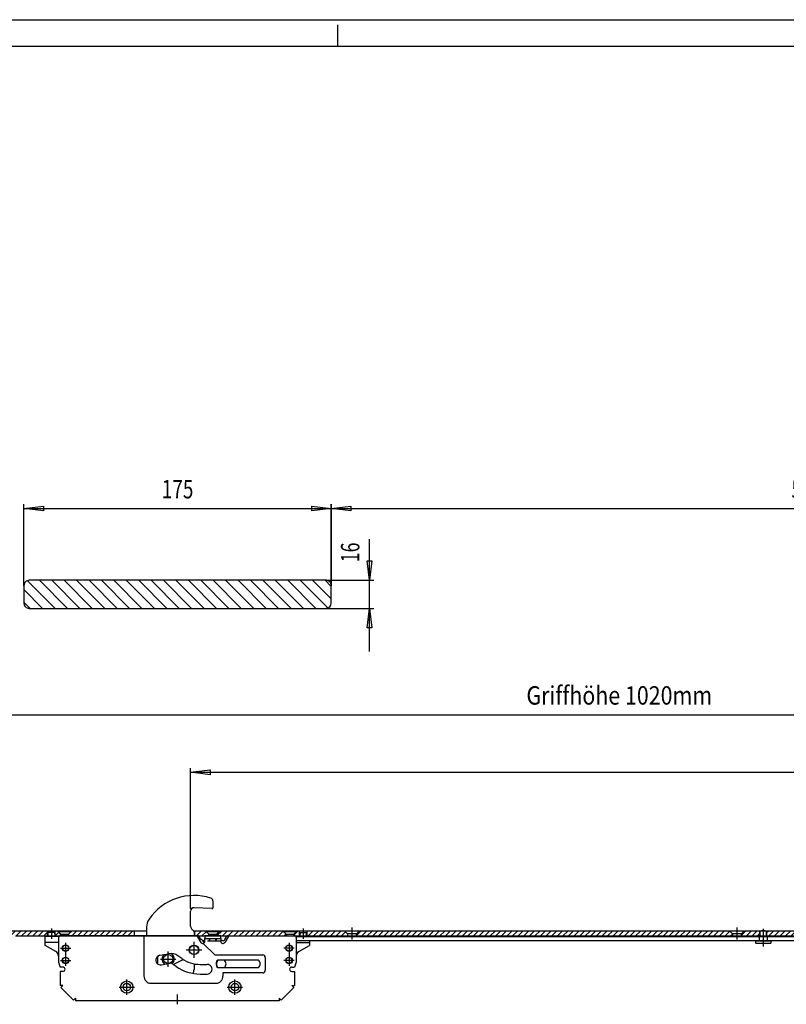
# Model space of a CAD drawing. Units: millimetres. Extents: x -420 to 420, y -297 to 297.
# Drawn here: x -271 to -125, y 110 to 297 of the extents above; entities that cross this region are included whole.
import ezdxf
from ezdxf.enums import TextEntityAlignment as Align

# ---------------------------------------------------------------- set-up
doc = ezdxf.new("R2010")
doc.units = ezdxf.units.MM
doc.header["$LTSCALE"] = 10
doc.linetypes.add('DASHDOT', pattern=[1, 0.5, -0.25, 0, -0.25])
doc.linetypes.add('HIDDEN', pattern=[0.375, 0.25, -0.125])
for name, color, linetype in [('C', 7, 'CONTINUOUS'), ('MASSE', 7, 'CONTINUOUS'), ('schloß', 7, 'CONTINUOUS'), ('SCHRAFF', 7, 'CONTINUOUS')]:
    doc.layers.add(name, color=color, linetype=linetype)
doc.styles.add('TXT8', font='txt8')
doc.dimstyles.new('CAD400-DIM2', dxfattribs={"dimtxt": 3.5, "dimasz": 3.7, "dimexe": 0.8, "dimexo": 0.01, "dimgap": 0.09, "dimtad": 1, "dimdec": 4, "dimdsep": 46, "dimcen": 0, "dimclrd": 3, "dimclre": 3, "dimclrt": 4, "dimadec": 0, "dimazin": 0, "dimtfac": 1, "dimtdec": 4, "dimtmove": 0, "dimatfit": 3, "dimfxl": 1, "dimtolj": 1, "dimtzin": 0, "dimarcsym": 0})
doc.dimstyles.new('CAD400-DIM6', dxfattribs={"dimtxt": 3.5, "dimasz": 3.7, "dimexe": 0.8, "dimexo": 0.01, "dimgap": 0.09, "dimtad": 1, "dimdec": 4, "dimdsep": 46, "dimcen": 0, "dimclrd": 3, "dimclre": 3, "dimclrt": 4, "dimadec": 0, "dimazin": 0, "dimtfac": 1, "dimtdec": 4, "dimtmove": 0, "dimatfit": 3, "dimfxl": 1, "dimtolj": 1, "dimtzin": 0, "dimarcsym": 0})

# ---------------------------------------------------------------- blocks, each defined once
blk = doc.blocks.new('B-21')
at = {"layer": 'C', "color": 4, "linetype": 'Continuous'}
for p, q in [((-130.027713, 123.010351), (-130.027713, 123.910356)), ((-128.861047, 123.910356), (-128.861047, 123.010351)), ((-130.94438, 121.877016), (-130.94438, 121.743682)), ((-128.04438, 121.977016), (-130.84438, 121.977016)), ((-130.84438, 121.643682), (-128.04438, 121.643682)), ((-130.19438, 122.893799), (-130.19438, 122.910351)), ((-130.19438, 121.977016), (-130.19438, 122.060473)), ((-130.09438, 123.010351), (-128.79438, 123.010351)), ((-128.69438, 122.910351), (-128.69438, 122.893799)), ((-128.69438, 122.060473), (-128.69438, 121.977016)), ((-127.94438, 121.743682), (-127.94438, 121.877016))]:
    blk.add_line(p, q, dxfattribs=at)
at = {"layer": 'C', "color": 3, "linetype": 'DASHDOT'}
blk.add_line((-129.44438, 124.327098), (-129.44438, 121.009348), dxfattribs=at)
at = {"layer": 'C', "color": 2, "linetype": 'HIDDEN'}
for p, q in [((-130.19438, 122.060473), (-130.19438, 122.893799)), ((-128.69438, 122.893799), (-128.69438, 122.060473))]:
    blk.add_line(p, q, dxfattribs=at)
at = {"layer": 'C', "color": 4, "linetype": 'Continuous'}
for centre, radius, start, end in [((-129.44438, 121.27147), 2.738886, 74.469666, 105.530345), ((-130.84438, 121.877017), 0.1, 90.000212, 180.000332), ((-130.84438, 121.743682), 0.1, 179.99995, 269.999788), ((-130.09438, 122.910351), 0.1, 90.000212, 180.000141), ((-128.79438, 122.910351), 0.1, 359.999859, 90.000212), ((-128.04438, 121.877017), 0.1, 359.999668, 90.000212), ((-128.04438, 121.743682), 0.1, 269.999788, 0.00005)]:
    blk.add_arc(centre, radius, start, end, dxfattribs=at)
blk = doc.blocks.new('*X86')
at = {"layer": 'SCHRAFF', "color": 3, "linetype": 'Continuous'}
for p, q in [((-326.777716, 123.704819), (-326.57218, 123.910355)), ((-326.411525, 123.010349), (-325.51152, 123.910355)), ((-325.350865, 123.010349), (-324.450859, 123.910355)), ((-324.290204, 123.01035), (-323.390199, 123.910355)), ((-323.229544, 123.01035), (-322.329539, 123.910355)), ((-322.168884, 123.01035), (-321.268879, 123.910355)), ((-321.108224, 123.01035), (-320.208218, 123.910356)), ((-320.047563, 123.01035), (-319.147558, 123.910356)), ((-318.986902, 123.010351), (-318.086898, 123.910356)), ((-317.926242, 123.010351), (-317.026238, 123.910356)), ((-316.865582, 123.010351), (-315.965577, 123.910356)), ((-315.804922, 123.010351), (-314.904917, 123.910356)), ((-314.744261, 123.010352), (-314.327671, 123.426942)), ((-312.577748, 123.055544), (-311.722936, 123.910356)), ((-311.562281, 123.010352), (-310.662276, 123.910357)), ((-310.50162, 123.010352), (-309.601616, 123.910357)), ((-309.44096, 123.010352), (-308.540956, 123.910356)), ((-308.380301, 123.010351), (-307.480296, 123.910356)), ((-307.319641, 123.010351), (-306.419636, 123.910356)), ((-306.25898, 123.010351), (-305.358976, 123.910356)), ((-305.19832, 123.010351), (-304.298315, 123.910356)), ((-304.13766, 123.010351), (-303.237655, 123.910356)), ((-303.077001, 123.010351), (-302.176996, 123.910355)), ((-302.01634, 123.010351), (-301.116336, 123.910355)), ((-300.95568, 123.010351), (-300.055675, 123.910355)), ((-299.89502, 123.010351), (-298.995015, 123.910355)), ((-298.83436, 123.010351), (-297.934355, 123.910355)), ((-297.7737, 123.010351), (-296.873695, 123.910355)), ((-296.71304, 123.01035), (-295.813035, 123.910355)), ((-295.65238, 123.01035), (-294.752375, 123.910355)), ((-294.59172, 123.01035), (-293.691715, 123.910355)), ((-293.53106, 123.01035), (-292.631055, 123.910355)), ((-292.4704, 123.01035), (-291.570395, 123.910355)), ((-291.409739, 123.01035), (-290.509735, 123.910354)), ((-290.34908, 123.010349), (-289.449075, 123.910354)), ((-289.28842, 123.010349), (-288.388415, 123.910354)), ((-288.22776, 123.010349), (-287.327755, 123.910354)), ((-287.167099, 123.01035), (-286.267095, 123.910354)), ((-286.106439, 123.01035), (-285.206434, 123.910354)), ((-285.045779, 123.01035), (-284.145775, 123.910354)), ((-283.98512, 123.010349), (-283.085115, 123.910354)), ((-282.924459, 123.010349), (-282.024455, 123.910354)), ((-281.863799, 123.010349), (-280.963794, 123.910354)), ((-280.803139, 123.010349), (-279.903134, 123.910354)), ((-279.742479, 123.010349), (-278.842474, 123.910354)), ((-278.681819, 123.010349), (-277.781815, 123.910353)), ((-277.621159, 123.010348), (-276.721155, 123.910353)), ((-276.560499, 123.010348), (-275.660494, 123.910353)), ((-275.499839, 123.010348), (-274.855468, 123.654719)), ((-272.317858, 123.010349), (-271.417854, 123.910353)), ((-271.257198, 123.010349), (-270.357193, 123.910353)), ((-270.196537, 123.010349), (-269.296533, 123.910354)), ((-269.135877, 123.010349), (-268.235872, 123.910354)), ((-268.075218, 123.010349), (-267.175212, 123.910355)), ((-267.014558, 123.010349), (-266.114551, 123.910356)), ((-265.953897, 123.010349), (-265.261009, 123.703237)), ((-263.827675, 123.01525), (-263.171789, 123.671136)), ((-260.650457, 123.010488), (-259.75059, 123.910355)), ((-259.589798, 123.010487), (-258.68993, 123.910355)), ((-258.52914, 123.010485), (-257.62927, 123.910355)), ((-257.468481, 123.010484), (-256.56861, 123.910355)), ((-256.407822, 123.010483), (-255.50795, 123.910355)), ((-255.347163, 123.010481), (-254.447289, 123.910355)), ((-254.286505, 123.01048), (-253.386629, 123.910355)), ((-253.225846, 123.010478), (-252.325969, 123.910355)), ((-252.165187, 123.010477), (-251.265309, 123.910355)), ((-251.104528, 123.010476), (-250.204649, 123.910355)), ((-250.04387, 123.010474), (-249.143989, 123.910355)), ((-248.983211, 123.010473), (-248.777675, 123.216009))]:
    blk.add_line(p, q, dxfattribs=at)
blk = doc.blocks.new('*X87')
at = {"layer": 'SCHRAFF', "color": 3, "linetype": 'Continuous'}
for p, q in [((-133.577747, 123.124741), (-132.792133, 123.910356)), ((-132.631476, 123.010353), (-131.731473, 123.910356)), ((-131.570818, 123.010351), (-130.670813, 123.910355)), ((-130.510159, 123.010349), (-130.077745, 123.442763)), ((-128.811079, 123.648769), (-128.549493, 123.910355)), ((-128.388839, 123.010348), (-127.488833, 123.910355)), ((-127.328179, 123.010349), (-126.428173, 123.910355)), ((-126.267519, 123.010349), (-125.367513, 123.910355)), ((-125.206859, 123.010349), (-124.306853, 123.910355)), ((-124.146199, 123.010349), (-123.246193, 123.910355)), ((-123.085539, 123.010349), (-122.185532, 123.910355)), ((-122.024878, 123.010349), (-121.124873, 123.910354)), ((-120.964218, 123.010349), (-120.064213, 123.910354)), ((-119.903558, 123.010349), (-119.003553, 123.910354)), ((-118.842898, 123.010349), (-117.942892, 123.910354)), ((-117.782238, 123.010349), (-116.882232, 123.910354)), ((-116.721578, 123.010349), (-115.821572, 123.910354)), ((-115.660917, 123.010349), (-114.760912, 123.910354)), ((-114.600257, 123.010349), (-113.700252, 123.910354)), ((-113.539597, 123.010349), (-112.639592, 123.910354)), ((-112.478937, 123.010349), (-111.578931, 123.910354)), ((-111.418277, 123.010349), (-110.518271, 123.910354)), ((-110.357617, 123.010349), (-109.457611, 123.910354)), ((-109.296956, 123.010349), (-108.396951, 123.910354)), ((-108.236296, 123.010349), (-107.336291, 123.910354)), ((-107.175636, 123.010349), (-106.275631, 123.910354)), ((-106.114976, 123.010349), (-105.214971, 123.910354)), ((-105.054316, 123.010349), (-104.154311, 123.910354)), ((-103.993656, 123.010349), (-103.093651, 123.910354)), ((-102.932995, 123.010349), (-102.032991, 123.910354)), ((-101.872335, 123.010349), (-100.97233, 123.910354)), ((-100.811675, 123.010349), (-99.91167, 123.910354)), ((-99.751015, 123.010349), (-98.85101, 123.910354)), ((-98.690355, 123.010349), (-97.79035, 123.910354)), ((-97.629695, 123.010349), (-96.72969, 123.910354)), ((-96.569034, 123.010349), (-95.66903, 123.910354)), ((-95.508374, 123.010349), (-94.608369, 123.910354)), ((-94.447714, 123.010349), (-93.54771, 123.910353)), ((-93.387054, 123.010349), (-92.48705, 123.910353)), ((-92.326394, 123.010349), (-91.42639, 123.910353)), ((-91.265733, 123.010349), (-90.365729, 123.910353)), ((-90.205073, 123.010349), (-89.305069, 123.910353)), ((-89.144413, 123.010349), (-88.244409, 123.910353)), ((-88.083753, 123.010349), (-87.183749, 123.910353)), ((-87.023093, 123.010349), (-86.123089, 123.910353)), ((-85.962433, 123.010349), (-85.062429, 123.910353)), ((-84.901773, 123.010349), (-84.001768, 123.910354)), ((-83.841113, 123.010349), (-82.941108, 123.910354)), ((-82.780453, 123.010349), (-81.880448, 123.910354)), ((-81.719793, 123.010349), (-80.819788, 123.910354)), ((-80.659132, 123.010349), (-79.759128, 123.910353)), ((-79.598472, 123.010349), (-78.698468, 123.910353)), ((-78.537812, 123.010349), (-77.637808, 123.910353)), ((-77.477152, 123.010349), (-76.577148, 123.910353)), ((-76.416492, 123.010349), (-75.516488, 123.910353)), ((-75.355832, 123.010349), (-74.455828, 123.910353)), ((-74.295171, 123.010349), (-73.395167, 123.910353)), ((-73.234511, 123.010349), (-72.334507, 123.910353)), ((-72.173851, 123.010349), (-71.273847, 123.910353)), ((-71.113191, 123.010349), (-70.213187, 123.910353)), ((-70.052531, 123.010349), (-69.152527, 123.910353)), ((-68.991871, 123.010349), (-68.091866, 123.910353)), ((-67.93121, 123.010349), (-67.031206, 123.910353)), ((-66.87055, 123.010349), (-65.970546, 123.910353)), ((-65.80989, 123.010349), (-64.909887, 123.910353)), ((-64.74923, 123.010349), (-63.849227, 123.910353)), ((-63.68857, 123.010349), (-62.788566, 123.910353)), ((-62.62791, 123.010349), (-61.727906, 123.910353)), ((-61.567249, 123.010349), (-60.667246, 123.910353)), ((-60.506589, 123.010349), (-59.606586, 123.910353)), ((-59.445929, 123.010349), (-58.545926, 123.910353)), ((-58.385269, 123.010349), (-57.485265, 123.910353)), ((-57.324609, 123.010349), (-56.424605, 123.910353)), ((-56.263949, 123.010349), (-55.363945, 123.910353)), ((-55.203288, 123.010349), (-54.303285, 123.910353)), ((-54.142628, 123.010349), (-53.242625, 123.910353)), ((-53.081968, 123.010349), (-52.181965, 123.910353)), ((-52.021308, 123.010349), (-51.121305, 123.910352)), ((-50.960648, 123.010349), (-50.060645, 123.910352)), ((-49.899987, 123.010349), (-48.999985, 123.910352)), ((-48.839327, 123.010349), (-47.939325, 123.910352)), ((-47.778667, 123.010349), (-46.878664, 123.910352)), ((-46.718007, 123.010349), (-45.818004, 123.910352)), ((-45.657347, 123.01035), (-44.784208, 123.883489)), ((-44.596687, 123.01035), (-44.311072, 123.295964))]:
    blk.add_line(p, q, dxfattribs=at)
blk = doc.blocks.new('*X99')
at = {"layer": 'SCHRAFF', "color": 3, "linetype": 'Continuous'}
for p, q in [((-237.344332, 123.751401), (-237.185378, 123.910356)), ((-237.024616, 123.010457), (-236.124718, 123.910355)), ((-235.964063, 123.010349), (-235.170866, 123.803547)), ((-234.903296, 123.010457), (-234.744341, 123.169412))]:
    blk.add_line(p, q, dxfattribs=at)
blk = doc.blocks.new('*X100')
at = {"layer": 'SCHRAFF', "color": 3, "linetype": 'Continuous'}
for p, q in [((-233.077674, 123.057704), (-232.225024, 123.910354)), ((-232.064369, 123.010349), (-231.164364, 123.910354)), ((-231.0036, 123.010457), (-230.103704, 123.910354)), ((-229.942931, 123.010466), (-229.043043, 123.910354)), ((-228.882271, 123.010467), (-227.982383, 123.910354)), ((-227.821611, 123.010466), (-226.921723, 123.910354)), ((-226.760952, 123.010465), (-225.861063, 123.910354)), ((-225.700292, 123.010465), (-224.800403, 123.910354)), ((-224.639632, 123.010465), (-223.739743, 123.910354)), ((-223.578973, 123.010464), (-222.679082, 123.910354)), ((-222.518312, 123.010464), (-221.618422, 123.910354)), ((-221.457653, 123.010463), (-220.584386, 123.88373)), ((-220.396994, 123.010463), (-220.077677, 123.329779))]:
    blk.add_line(p, q, dxfattribs=at)
blk = doc.blocks.new('*X101')
at = {"layer": 'SCHRAFF', "color": 3, "linetype": 'Continuous'}
for p, q in [((-218.411023, 123.249001), (-217.749669, 123.910355)), ((-217.589015, 123.010349), (-217.461009, 123.138355))]:
    blk.add_line(p, q, dxfattribs=at)
blk = doc.blocks.new('*X102')
at = {"layer": 'SCHRAFF', "color": 3, "linetype": 'Continuous'}
for p, q in [((-216.027675, 123.878042), (-215.995362, 123.910355)), ((-215.834708, 123.010348), (-214.934702, 123.910355)), ((-214.774048, 123.010348), (-213.874042, 123.910355)), ((-213.713388, 123.010348), (-212.813382, 123.910354)), ((-212.652728, 123.010348), (-211.752722, 123.910354)), ((-211.592067, 123.010349), (-210.692063, 123.910353)), ((-210.531407, 123.010349), (-209.631403, 123.910353)), ((-209.470747, 123.010349), (-208.730962, 123.750134)), ((-208.410086, 123.010349), (-208.377773, 123.042663))]:
    blk.add_line(p, q, dxfattribs=at)
blk = doc.blocks.new('*X103')
at = {"layer": 'SCHRAFF', "color": 3, "linetype": 'Continuous'}
for p, q in [((-206.644439, 123.075789), (-205.809875, 123.910353)), ((-205.649219, 123.010349), (-204.749215, 123.910353)), ((-204.588558, 123.010349), (-203.688554, 123.910353)), ((-203.527898, 123.010349), (-202.627894, 123.910353)), ((-202.467238, 123.010349), (-201.567234, 123.910353)), ((-201.406578, 123.010349), (-200.506574, 123.910353)), ((-200.345918, 123.010349), (-199.445914, 123.910353)), ((-199.285258, 123.010349), (-198.385253, 123.910354)), ((-198.224597, 123.010349), (-197.324593, 123.910354)), ((-197.163937, 123.01035), (-196.263932, 123.910354)), ((-196.103276, 123.01035), (-195.203272, 123.910354)), ((-195.042616, 123.01035), (-194.142612, 123.910354)), ((-193.981956, 123.01035), (-193.081952, 123.910354)), ((-192.921296, 123.01035), (-192.021292, 123.910354)), ((-191.860636, 123.01035), (-190.960632, 123.910354)), ((-190.799976, 123.01035), (-189.899971, 123.910354)), ((-189.739315, 123.01035), (-188.839311, 123.910354)), ((-188.678655, 123.01035), (-187.778651, 123.910354)), ((-187.617995, 123.01035), (-186.717991, 123.910354)), ((-186.557335, 123.01035), (-185.657331, 123.910354)), ((-185.496675, 123.01035), (-184.59667, 123.910355)), ((-184.436015, 123.01035), (-183.53601, 123.910355)), ((-183.375354, 123.01035), (-182.47535, 123.910355)), ((-182.314694, 123.01035), (-181.414689, 123.910355)), ((-181.254034, 123.01035), (-180.354029, 123.910355)), ((-180.193374, 123.01035), (-179.293369, 123.910355)), ((-179.132713, 123.010351), (-178.232709, 123.910355)), ((-178.072053, 123.010351), (-177.172049, 123.910355)), ((-177.011393, 123.010351), (-176.111389, 123.910355)), ((-175.950732, 123.010351), (-175.050728, 123.910355)), ((-174.890072, 123.010351), (-173.990068, 123.910355)), ((-173.829412, 123.010351), (-172.929408, 123.910355)), ((-172.768752, 123.010351), (-171.868748, 123.910355)), ((-171.708092, 123.010351), (-170.808087, 123.910356)), ((-170.647432, 123.010351), (-169.747427, 123.910356)), ((-169.586771, 123.010351), (-168.686767, 123.910356)), ((-168.526111, 123.010351), (-167.626106, 123.910356)), ((-167.465451, 123.010351), (-166.565446, 123.910356)), ((-166.404791, 123.010351), (-165.504786, 123.910356)), ((-165.344131, 123.010351), (-164.444126, 123.910356)), ((-164.283471, 123.010351), (-163.383466, 123.910356)), ((-163.22281, 123.010351), (-162.322806, 123.910356)), ((-162.16215, 123.010351), (-161.262145, 123.910356)), ((-161.101489, 123.010352), (-160.201485, 123.910356)), ((-160.040829, 123.010352), (-159.140825, 123.910356)), ((-158.980169, 123.010352), (-158.080165, 123.910356)), ((-157.919509, 123.010352), (-157.019505, 123.910356)), ((-156.858849, 123.010352), (-155.958844, 123.910357)), ((-155.798188, 123.010352), (-154.898184, 123.910357)), ((-154.737528, 123.010352), (-153.837524, 123.910357)), ((-153.676868, 123.010352), (-152.776863, 123.910357)), ((-152.616208, 123.010352), (-151.716203, 123.910357)), ((-151.555548, 123.010352), (-150.655543, 123.910357)), ((-150.494888, 123.010352), (-149.594883, 123.910357)), ((-149.434227, 123.010352), (-148.534223, 123.910357)), ((-148.373567, 123.010353), (-147.473562, 123.910357)), ((-147.312907, 123.010353), (-146.412902, 123.910357)), ((-146.252247, 123.010353), (-145.352242, 123.910357)), ((-145.191587, 123.010353), (-144.291582, 123.910357)), ((-144.130926, 123.010353), (-143.230922, 123.910357)), ((-143.070266, 123.010353), (-142.170261, 123.910358)), ((-142.009606, 123.010353), (-141.109601, 123.910358)), ((-140.948945, 123.010353), (-140.048941, 123.910358)), ((-139.888285, 123.010353), (-138.98828, 123.910358)), ((-138.827625, 123.010353), (-137.92762, 123.910358)), ((-137.766965, 123.010353), (-136.86696, 123.910358)), ((-136.706305, 123.010354), (-135.80869, 123.907968)), ((-135.645644, 123.010354), (-135.31108, 123.344918))]:
    blk.add_line(p, q, dxfattribs=at)
blk = doc.blocks.new('B-38')
at = {"layer": 'C', "color": 4, "linetype": 'Continuous'}
for p, q in [((-246.477701, 123.910356), (-326.777716, 123.910356)), ((-265.261009, 123.010349), (-265.261009, 123.910357)), ((-263.827675, 123.010349), (-263.827675, 123.910357)), ((-263.411008, 123.910356), (-262.877675, 123.377021)), ((-261.211008, 123.377021), (-260.677675, 123.910356)), ((-248.777675, 123.010473), (-248.777675, 123.910356)), ((-13.927721, 123.910358), (-237.522272, 123.910356)), ((-237.344332, 123.010458), (-237.344332, 123.910357)), ((-235.277674, 123.910355), (-234.744341, 123.37702)), ((-233.077674, 123.37702), (-232.544341, 123.910355)), ((-220.61101, 123.910355), (-220.077677, 123.37702)), ((-218.41101, 123.37702), (-217.877677, 123.910355)), ((-217.461009, 123.010349), (-217.461009, 123.910356)), ((-216.027675, 123.010349), (-216.027675, 123.910356)), ((-208.877773, 123.910354), (-208.377773, 123.364694)), ((-206.644439, 123.364694), (-206.144439, 123.910354)), ((-135.81108, 123.910359), (-135.31108, 123.410354)), ((-133.577747, 123.410354), (-133.077747, 123.910359)), ((-130.077745, 123.010349), (-130.077745, 123.910359)), ((-128.811079, 123.010349), (-128.811079, 123.910359)), ((-271.35435, 123.010349), (-30.761062, 123.010349)), ((-262.844207, 123.377022), (-262.877675, 123.377021)), ((-262.877675, 123.377021), (-262.877675, 123.010354)), ((-261.211008, 123.377021), (-261.244472, 123.377022)), ((-261.211008, 123.010354), (-261.211008, 123.377021)), ((-234.710868, 123.377021), (-234.744341, 123.37702)), ((-234.744341, 123.37702), (-234.744341, 123.010353)), ((-233.077674, 123.37702), (-233.111145, 123.377021)), ((-233.077674, 123.010353), (-233.077674, 123.37702)), ((-220.044208, 123.377021), (-220.077677, 123.37702)), ((-220.077677, 123.37702), (-220.077677, 123.010353)), ((-218.41101, 123.37702), (-218.444475, 123.377021)), ((-218.41101, 123.010353), (-218.41101, 123.37702)), ((-208.377773, 123.364694), (-208.377773, 123.010349)), ((-206.644439, 123.364694), (-208.377773, 123.364694)), ((-206.644439, 123.010349), (-206.644439, 123.364694)), ((-135.31108, 123.410354), (-135.31108, 123.010354)), ((-133.577747, 123.410354), (-135.31108, 123.410354)), ((-133.577747, 123.010354), (-133.577747, 123.410354))]:
    blk.add_line(p, q, dxfattribs=at)
at = {"layer": 'C', "color": 3, "linetype": 'DASHDOT'}
for p, q in [((-207.511106, 124.57702), (-207.511106, 122.343682)), ((-134.444414, 124.577026), (-134.444414, 122.343688))]:
    blk.add_line(p, q, dxfattribs=at)
at = {"layer": 'SCHRAFF'}
for name in ['*X86', '*X99', '*X100', '*X101', '*X102', '*X103', '*X87']:
    blk.add_blockref(name, (0, 0), dxfattribs=at)
blk = doc.blocks.new('*D116')
at = {"layer": 'MASSE', "color": 3, "linetype": 'ByBlock', "transparency": 16777216}
for p, q in [((-238.144327, 128.264408), (-238.144327, 154.866667)), ((-238.144327, 154.066667), (-234.444326, 154.516667)), ((-238.144327, 154.066667), (13.238955, 154.066667)), ((-234.444327, 153.616667), (-238.144327, 154.066667)), ((-234.444326, 154.516667), (-234.444327, 153.616667)), ((9.538954, 153.616667), (9.538955, 154.516667)), ((13.238955, 154.066667), (9.538954, 153.616667)), ((9.538955, 154.516667), (13.238955, 154.066667)), ((13.238955, 154.866667), (13.238955, 115.880387))]:
    blk.add_line(p, q, dxfattribs=at)
at = {"layer": 'MASSE', "color": 9, "linetype": 'ByBlock', "transparency": 16777216}
for p in [(-238.144327, 128.254408), (13.238955, 115.870387)]:
    blk.add_point(p, dxfattribs=at)
at = {"layer": 'MASSE', "color": 4, "transparency": 16777216, "style": 'TXT8', "width": 0.642857}
blk.add_text('754', height=3.5, dxfattribs=at).set_placement((-115.452689, 155.991667), (-109.452689, 155.991667), align=Align.FIT)
blk = doc.blocks.new('B-41')
at = {"layer": 'schloß', "color": 4, "linetype": 'Continuous'}
for p, q in [((-218.098758, 122.893799), (-28.259818, 122.8938)), ((-28.261031, 122.060473), (-218.077699, 122.060473))]:
    blk.add_line(p, q, dxfattribs=at)
blk = doc.blocks.new('V-22')
at = {"layer": 'C', "color": 4, "linetype": 'Continuous'}
for p, q in [((-263.210993, 123.910345), (-260.877665, 123.910345)), ((-263.210993, 123.743678), (-263.210993, 123.910345)), ((-260.877665, 123.743678), (-263.210993, 123.743678)), ((-262.710993, 123.243677), (-263.210993, 123.743678)), ((-260.877665, 123.743678), (-261.377665, 123.243677)), ((-260.877665, 123.910345), (-260.877665, 123.743678)), ((-261.377665, 123.243677), (-262.710993, 123.243677)), ((-262.710993, 123.243677), (-262.710993, 123.010353)), ((-261.377665, 123.243677), (-261.377665, 123.010208))]:
    blk.add_line(p, q, dxfattribs=at)
blk = doc.blocks.new('V-26')
at = {"layer": 'C', "color": 4, "linetype": 'Continuous'}
for p, q in [((-235.077659, 123.910351), (-232.744331, 123.910351)), ((-235.077659, 123.743684), (-235.077659, 123.910351)), ((-232.744331, 123.743684), (-235.077659, 123.743684)), ((-234.577659, 123.243683), (-235.077659, 123.743684)), ((-232.744331, 123.743684), (-233.244331, 123.243683)), ((-232.744331, 123.910351), (-232.744331, 123.743684)), ((-233.244331, 123.243683), (-234.577659, 123.243683)), ((-234.577659, 123.243683), (-234.577659, 123.010209)), ((-233.244331, 123.243683), (-233.244331, 123.010209))]:
    blk.add_line(p, q, dxfattribs=at)
blk = doc.blocks.new('V-27')
at = {"layer": 'C', "color": 4, "linetype": 'Continuous'}
for p, q in [((-220.410995, 123.910345), (-218.077667, 123.910345)), ((-220.410995, 123.743678), (-220.410995, 123.910345)), ((-218.077667, 123.743678), (-220.410995, 123.743678)), ((-219.910995, 123.243677), (-220.410995, 123.743678)), ((-218.077667, 123.743678), (-218.577667, 123.243677)), ((-218.077667, 123.910345), (-218.077667, 123.743678)), ((-218.577667, 123.243677), (-219.910995, 123.243677)), ((-219.910995, 123.243677), (-219.910995, 123.010208)), ((-218.577667, 123.243677), (-218.577667, 123.010353))]:
    blk.add_line(p, q, dxfattribs=at)
blk = doc.blocks.new('*X169')
at = {"layer": 'SCHRAFF', "color": 3, "linetype": 'Continuous'}
for p, q in [((-269.121145, 190.473108), (-263.854896, 185.20686)), ((-266.831209, 190.540188), (-261.49788, 185.20686)), ((-264.474193, 190.540188), (-259.140864, 185.20686)), ((-262.117177, 190.540188), (-256.783848, 185.20686)), ((-259.760161, 190.540188), (-254.426832, 185.206859)), ((-257.403145, 190.540189), (-252.069816, 185.206859)), ((-255.046129, 190.540189), (-249.7128, 185.206859)), ((-252.689113, 190.540188), (-247.355784, 185.206859)), ((-250.332097, 190.540188), (-244.998768, 185.206859)), ((-247.975081, 190.540188), (-242.641752, 185.206859)), ((-245.618065, 190.540188), (-240.284736, 185.206859)), ((-243.261049, 190.540188), (-237.92772, 185.206859)), ((-240.904033, 190.540188), (-235.570704, 185.206859)), ((-238.547017, 190.540188), (-233.213688, 185.206859)), ((-236.190001, 190.540188), (-230.856672, 185.206859)), ((-233.832985, 190.540188), (-228.499656, 185.206859)), ((-231.475969, 190.540188), (-226.142639, 185.206859)), ((-229.118953, 190.540188), (-223.785623, 185.206859)), ((-226.761937, 190.540188), (-221.428607, 185.206859)), ((-224.40492, 190.540188), (-219.071591, 185.206859)), ((-222.047904, 190.540188), (-216.714575, 185.206859)), ((-219.690888, 190.540188), (-214.357559, 185.206859)), ((-217.333872, 190.540188), (-212.067624, 185.27394)), ((-214.976856, 190.540188), (-211.427716, 186.991048)), ((-212.61984, 190.540188), (-211.427717, 189.348065)), ((-269.761051, 188.755998), (-266.211912, 185.20686)), ((-269.761051, 186.398982), (-268.568928, 185.206859))]:
    blk.add_line(p, q, dxfattribs=at)
blk = doc.blocks.new('*D157')
at = {"layer": 'MASSE', "color": 3, "linetype": 'ByBlock', "transparency": 16777216}
for p, q in [((-211.427716, 189.550187), (-211.427716, 204.966667)), ((-211.427716, 204.166667), (-207.727715, 204.616667)), ((-211.427716, 204.166667), (-30.761039, 204.166667)), ((-207.727716, 203.716667), (-211.427716, 204.166667)), ((-207.727715, 204.616667), (-207.727716, 203.716667)), ((-34.461039, 203.716667), (-34.461038, 204.616667)), ((-30.761039, 204.166667), (-34.461039, 203.716667)), ((-34.461038, 204.616667), (-30.761039, 204.166667)), ((-30.761039, 204.966667), (-30.761039, 189.550187))]:
    blk.add_line(p, q, dxfattribs=at)
at = {"layer": 'MASSE', "color": 9, "linetype": 'ByBlock', "transparency": 16777216}
for p in [(-211.427716, 189.540187), (-30.761039, 189.540187)]:
    blk.add_point(p, dxfattribs=at)
at = {"layer": 'MASSE', "color": 4, "transparency": 16777216, "style": 'TXT8', "width": 0.642857}
blk.add_text('542', height=3.5, dxfattribs=at).set_placement((-124.094377, 206.091667), (-118.094377, 206.091667), align=Align.FIT)
blk = doc.blocks.new('*D158')
at = {"layer": 'MASSE', "color": 3, "linetype": 'ByBlock', "transparency": 16777216}
for p, q in [((-269.761051, 189.550187), (-269.761051, 204.966667)), ((-269.761051, 204.166667), (-266.06105, 204.616667)), ((-269.761051, 204.166667), (-211.427716, 204.166667)), ((-266.061051, 203.716667), (-269.761051, 204.166667)), ((-266.06105, 204.616667), (-266.061051, 203.716667)), ((-215.127716, 203.716667), (-215.127715, 204.616667)), ((-211.427716, 204.166667), (-215.127716, 203.716667)), ((-215.127715, 204.616667), (-211.427716, 204.166667)), ((-211.427716, 204.966667), (-211.427716, 189.550187))]:
    blk.add_line(p, q, dxfattribs=at)
at = {"layer": 'MASSE', "color": 9, "linetype": 'ByBlock', "transparency": 16777216}
for p in [(-269.761051, 189.540187), (-211.427716, 189.540187)]:
    blk.add_point(p, dxfattribs=at)
at = {"layer": 'MASSE', "color": 4, "transparency": 16777216, "style": 'TXT8', "width": 0.734694}
blk.add_text('175', height=3.5, dxfattribs=at).set_placement((-243.594383, 206.091667), (-237.594383, 206.091667), align=Align.FIT)
blk = doc.blocks.new('*D165')
at = {"layer": 'MASSE', "color": 3, "linetype": 'ByBlock', "transparency": 16777216}
for p, q in [((-204.166667, 190.540188), (-204.166667, 198.333333)), ((-204.166667, 190.540188), (-204.616667, 194.240188)), ((-204.616667, 194.240188), (-203.716667, 194.240187)), ((-203.716667, 194.240187), (-204.166667, 190.540188)), ((-212.417717, 190.540188), (-203.366667, 190.540188)), ((-204.166667, 185.206859), (-204.166667, 190.540188)), ((-212.417717, 185.206859), (-203.366667, 185.206859)), ((-204.616667, 181.506859), (-204.166667, 185.206859)), ((-204.166667, 177.006859), (-204.166667, 185.206859)), ((-204.166667, 185.206859), (-203.716667, 181.506858)), ((-203.716667, 181.506858), (-204.616667, 181.506859))]:
    blk.add_line(p, q, dxfattribs=at)
at = {"layer": 'MASSE', "color": 9, "linetype": 'ByBlock', "transparency": 16777216}
for p in [(-212.427717, 190.540188), (-212.427717, 185.206859)]:
    blk.add_point(p, dxfattribs=at)
at = {"layer": 'MASSE', "color": 4, "transparency": 16777216, "style": 'TXT8', "width": 0.803571}
blk.add_text('16', height=3.5, rotation=90, dxfattribs=at).set_placement((-206.091667, 193.958333), (-206.091667, 197.708333), align=Align.FIT)
blk = doc.blocks.new('Rahmen')
at = {"layer": 'C', "color": 3, "linetype": 'Continuous'}
for p, q in [((-420.19999, 297), (420.499667, 297)), ((-210.199999, 292), (-210.19999, 296))]:
    blk.add_line(p, q, dxfattribs=at)
at = {"layer": 'C', "color": 7, "linetype": 'Continuous'}
blk.add_line((-420.19999, 292), (415.5, 292), dxfattribs=at)
blk = doc.blocks.new('*D202')
at = {"layer": 'MASSE', "color": 3, "linetype": 'ByBlock', "transparency": 16777216}
for p, q in [((-326.777704, 146.863518), (-326.777704, 165.8)), ((-326.777704, 165), (-323.077703, 165.45)), ((-326.777704, 165), (13.238954, 165)), ((-323.077704, 164.55), (-326.777704, 165)), ((-323.077703, 165.45), (-323.077704, 164.55)), ((9.538953, 164.55), (9.538954, 165.45)), ((13.238954, 165), (9.538953, 164.55)), ((9.538954, 165.45), (13.238954, 165)), ((13.238954, 165.8), (13.238954, 115.980388))]:
    blk.add_line(p, q, dxfattribs=at)
at = {"layer": 'MASSE', "color": 9, "linetype": 'ByBlock', "transparency": 16777216}
for p in [(-326.777704, 146.853518), (13.238954, 115.970388)]:
    blk.add_point(p, dxfattribs=at)
at = {"layer": 'MASSE', "color": 4, "transparency": 16777216, "style": 'TXT8', "width": 0.710924}
blk.add_text('Griffhöhe 1020mm', height=3.5, dxfattribs=at).set_placement((-174.394375, 166.925), (-139.144375, 166.925), align=Align.FIT)
blk = doc.blocks.new('Decke-6')
at = {"layer": 'C', "color": 3, "linetype": 'Continuous'}
blk.add_line((-238.144327, 128.254408), (-238.144327, 130.500318), dxfattribs=at)
at = {"layer": 'C', "color": 4, "linetype": 'Continuous'}
for p, q in [((-233.910965, 129.686743), (-233.910965, 128.343847)), ((-238.144327, 125.256862), (-238.144327, 127.687557)), ((-234.086355, 128.177408), (-237.44277, 128.353311)), ((-265.183235, 123.009162), (-265.162004, 123.617148)), ((-263.926674, 123.616382), (-265.162004, 123.617148)), ((-263.926674, 123.616382), (-263.90547, 123.009162)), ((-246.477686, 124.664381), (-246.477687, 123.010472)), ((-238.144327, 124.824673), (-238.144327, 125.256862)), ((-237.949065, 124.353269), (-237.575292, 123.979496)), ((-237.47766, 123.743793), (-237.47766, 123.200409)), ((-217.362033, 123.616357), (-217.383235, 123.009167)), ((-217.362033, 123.616357), (-216.126703, 123.617123)), ((-216.105472, 123.009167), (-216.126703, 123.617123)), ((-265.711018, 121.197871), (-265.711018, 122.977159)), ((-265.711018, 122.977158), (-263.022989, 122.977158)), ((-263.211009, 121.743828), (-265.711018, 121.743828)), ((-265.211018, 122.977158), (-265.209854, 123.010492)), ((-265.184353, 122.977158), (-265.183235, 123.009162)), ((-263.90547, 123.009162), (-263.904352, 122.977157)), ((-263.878853, 123.010492), (-263.877689, 122.977158)), ((-263.211009, 122.67716), (-263.211009, 117.993)), ((-236.693676, 123.010458), (-262.877674, 123.010492)), ((-246.977629, 123.010458), (-246.977629, 115.34381)), ((-236.809145, 122.843792), (-236.188496, 121.768808)), ((-236.549339, 122.927128), (-236.247666, 122.404612)), ((-233.558762, 119.410492), (-235.722305, 121.574012)), ((-235.410986, 122.477128), (-232.410985, 122.477128)), ((-235.410986, 121.977138), (-235.410986, 122.477128)), ((-232.410985, 123.010458), (-235.410982, 123.010458)), ((-235.410982, 123.010458), (-235.410982, 122.510458)), ((-235.410982, 122.510458), (-232.410985, 122.510458)), ((-232.410985, 122.510458), (-232.410985, 123.010458)), ((-232.410985, 122.477128), (-232.410985, 121.977138)), ((-231.633476, 122.302122), (-231.272629, 122.927128)), ((-231.012822, 122.843808), (-231.633476, 121.768802)), ((-231.128292, 123.010458), (-218.411032, 123.010462)), ((-215.577686, 122.977128), (-218.265722, 122.977122)), ((-218.077698, 122.67713), (-218.077702, 117.99297)), ((-218.077698, 121.743792), (-215.577686, 121.743792)), ((-217.383235, 123.009167), (-217.384354, 122.977132)), ((-216.104354, 122.977133), (-216.105472, 123.009167)), ((-215.577686, 122.977118), (-215.577686, 122.893799)), ((-215.577686, 122.060473), (-215.577686, 121.19784)), ((-263.711022, 120.04319), (-265.711018, 121.19787)), ((-217.577686, 120.043158), (-215.577686, 121.19784)), ((-263.211009, 117.993), (-262.877674, 117.077178)), ((-244.377689, 118.943814), (-244.377689, 117.78008)), ((-243.9702, 119.313218), (-242.297405, 119.608178)), ((-241.419625, 117.589764), (-240.016076, 118.24426)), ((-239.800296, 118.693972), (-240.553899, 119.221646)), ((-233.558762, 119.410492), (-224.444366, 119.410484)), ((-233.277702, 117.910488), (-233.277702, 117.477156)), ((-225.444368, 118.410484), (-232.777702, 118.41049)), ((-224.944368, 117.477154), (-224.944368, 117.910484)), ((-223.944366, 118.910484), (-223.944368, 116.47715)), ((-218.077702, 117.99297), (-218.411036, 117.077146)), ((-262.377689, 116.243844), (-262.877685, 116.243844)), ((-262.377689, 117.077178), (-262.877674, 117.077178)), ((-262.877674, 116.243844), (-262.877674, 113.577146)), ((-243.651841, 117.50774), (-241.979049, 117.8027)), ((-240.851836, 117.192194), (-241.60544, 117.71987)), ((-237.477685, 117.350534), (-237.477685, 116.610524)), ((-236.311042, 117.593814), (-234.977709, 117.593814)), ((-232.777702, 116.977154), (-225.444368, 116.977154)), ((-231.9777, 115.977156), (-231.9777, 115.34381)), ((-224.44437, 115.97715), (-231.9777, 115.977156)), ((-218.911018, 117.077148), (-218.411028, 117.077148)), ((-218.911016, 116.243814), (-218.411018, 116.243814)), ((-218.411032, 116.243814), (-218.411028, 113.577114)), ((-236.311042, 115.76048), (-234.97771, 115.76048)), ((-262.377689, 113.577148), (-262.877689, 113.577146)), ((-262.377689, 113.577148), (-262.731238, 113.223594)), ((-262.727702, 113.227134), (-260.32771, 110.82713)), ((-245.6443, 114.010478), (-233.311032, 114.010476)), ((-218.561006, 113.227104), (-220.961006, 110.8271)), ((-218.911018, 113.577114), (-218.411018, 113.577114)), ((-218.911018, 113.577114), (-218.557466, 113.223564)), ((-259.977701, 111.177146), (-260.33125, 110.82359)), ((-259.977701, 111.177146), (-259.977697, 110.677148)), ((-221.311018, 110.677116), (-259.977697, 110.677148)), ((-221.311018, 111.177116), (-221.311018, 110.677116)), ((-221.311018, 111.177116), (-220.957468, 110.82356))]:
    blk.add_line(p, q, dxfattribs=at)
at = {"layer": 'C', "color": 3, "linetype": 'DASHDOT'}
for p, q in [((-264.544353, 124.4154), (-264.544353, 122.431748)), ((-216.744354, 124.41537), (-216.744354, 122.431718)), ((-261.844366, 121.67716), (-261.844366, 117.343846)), ((-237.477709, 118.84381), (-237.477709, 121.843792)), ((-219.444352, 121.67713), (-219.444352, 117.343814)), ((-262.844354, 120.67716), (-260.844366, 120.67716)), ((-242.38534, 117.152146), (-242.38534, 120.068808)), ((-238.977709, 120.343793), (-235.977709, 120.343793)), ((-218.444348, 120.67713), (-220.444348, 120.67713)), ((-262.844354, 118.343844), (-260.844366, 118.343844)), ((-243.843665, 118.610476), (-240.927005, 118.610476)), ((-218.444348, 118.343814), (-220.444348, 118.343814)), ((-250.244365, 111.827626), (-250.244365, 114.744294)), ((-229.711032, 111.82763), (-229.711032, 114.744294)), ((-251.702694, 113.285958), (-248.786033, 113.285958)), ((-231.169366, 113.285964), (-228.2527, 113.285964)), ((-240.64436, 111.843814), (-240.64436, 110.01048))]:
    blk.add_line(p, q, dxfattribs=at)
at = {"layer": 'C', "color": 3, "linetype": 'HIDDEN'}
for p, q in [((-232.410985, 121.977138), (-235.410986, 121.977138)), ((-234.577649, 122.471222), (-234.577652, 121.977138)), ((-234.469319, 121.977138), (-234.469316, 122.477128)), ((-233.352655, 121.977138), (-233.352652, 122.477128)), ((-233.244316, 122.471222), (-233.244319, 121.977138))]:
    blk.add_line(p, q, dxfattribs=at)
at = {"layer": 'C', "color": 4, "linetype": 'Continuous'}
for centre, radius in [((-261.844367, 120.677162), 0.616667), ((-261.844367, 120.677162), 0.583333), ((-237.477685, 120.343794), 0.9), ((-237.477685, 120.343794), 0.866667), ((-219.444329, 120.677131), 0.616667), ((-219.444329, 120.677131), 0.583333), ((-261.844367, 118.343829), 0.616667), ((-261.844367, 118.343829), 0.583333), ((-242.385333, 118.610461), 0.866667), ((-219.444329, 118.343798), 0.616667), ((-219.444329, 118.343798), 0.583333), ((-250.244359, 113.285941), 1.166667), ((-229.71101, 113.285946), 1.166667), ((-250.244359, 113.285941), 0.7), ((-229.71101, 113.285946), 0.7)]:
    blk.add_circle(centre, radius, dxfattribs=at)
for centre, radius, start, end in [((-237.477685, 120.343793), 10.333386, 71.828149, 145.69827), ((-234.410965, 129.686743), 0.5, 0.000032, 71.828181), ((-237.47766, 127.687557), 0.666667, 87.000048, 180.00003), ((-234.077632, 128.343846), 0.166667, 266.999863, 0.000187), ((-243.811018, 124.664381), 2.666667, 145.698278, 179.999997), ((-237.47766, 124.824674), 0.666667, 180.000052, 224.999989), ((-237.810994, 123.743793), 0.333333, 359.999922, 45.000121), ((-262.877689, 122.677162), 0.333333, 89.9975, 180.000314), ((-236.97766, 123.200409), 0.5, 180.00002, 202.322888), ((-237.097794, 122.677133), 0.333333, 30.001123, 90.003708), ((-236.693653, 122.843797), 0.166667, 30.003301, 90.007873), ((-237.47766, 120.343838), 2.4, 34.762436, 70.354125), ((-235.827626, 121.977144), 0.416667, 209.998494, 359.999243), ((-235.827625, 122.51046), 0.416667, 268.930981, 359.999663), ((-231.994294, 121.977144), 0.416667, 180.000757, 329.997244), ((-231.994292, 122.51046), 0.416667, 180.000337, 329.997466), ((-231.128265, 122.843796), 0.166667, 90.009212, 150.005038), ((-230.724124, 122.677144), 0.333333, 90.003858, 150.002327), ((-218.411008, 122.677131), 0.333333, 0.000254, 90.004187), ((-264.211035, 119.177148), 1, 0.00094, 59.999829), ((-217.077661, 119.177116), 1, 120.000777, 179.999214), ((-243.811019, 118.410465), 0.916667, 100.000089, 280.000189), ((-243.711018, 118.943794), 0.666667, 161.323086, 179.998279), ((-242.385333, 118.610461), 1.166667, 133.993705, 230.640233), ((-241.892223, 117.31028), 2.333333, 55.000576, 100.000001), ((-241.892223, 117.310281), 0.5, 55.00139, 99.999958), ((-242.385333, 118.610461), 1.166667, 51.787269, 62.264467), ((-242.385333, 118.610461), 1.166667, 310.985946, 51.787269), ((-240.544325, 119.377127), 1.25, 294.99935, 319.120831), ((-236.311019, 123.677132), 6.083333, 234.99976, 269.999781), ((-232.777679, 117.910474), 0.5, 90.002665, 179.998343), ((-232.318668, 117.677137), 0.916667, 128.032919, 227.171135), ((-232.318668, 117.677137), 0.916667, 310.498571, 53.122143), ((-225.444345, 117.910469), 0.5, 0.001771, 90.002617), ((-224.444345, 118.910468), 0.5, 0.001845, 90.002425), ((-262.377704, 116.660495), 0.416667, 270.002059, 89.997941), ((-243.377685, 117.780065), 1, 179.999144, 185.367573), ((-242.385333, 118.610461), 1.166667, 230.640233, 237.930238), ((-236.311019, 123.677132), 7.916667, 234.999912, 269.999831), ((-239.144326, 116.610506), 1.666667, 333.788331, 0.000615), ((-236.810993, 117.350512), 0.666667, 149.450222, 179.998135), ((-234.977685, 116.677132), 0.916667, 269.99852, 90.001479), ((-232.777679, 117.47714), 0.5, 179.998189, 269.997339), ((-225.444345, 117.477135), 0.5, 269.997388, 0.002154), ((-224.444346, 116.477135), 0.5, 269.997195, 0.001776), ((-218.910992, 116.660464), 0.416667, 90.003546, 269.996729), ((-245.644292, 115.343796), 1.333333, 179.999393, 269.999659), ((-233.311009, 115.343793), 1.333333, 269.999028, 0.000713)]:
    blk.add_arc(centre, radius, start, end, dxfattribs=at)
at = {"layer": 'MASSE', "color": 3}
dim = blk.add_linear_dim(base=(-238.144327, 154.066667), p1=(-238.144327, 128.254408), p2=(13.238955, 115.870387), dimstyle='CAD400-DIM2', dxfattribs=at)
dim.commit()
dim.dimension.update_dxf_attribs({"geometry": '*D116', "text_midpoint": (-112.452689, 157.741667), "dimtype": 128})
blk = doc.blocks.new('B-43')
at = {"layer": 'schloß', "color": 4, "linetype": 'Continuous'}
for p, q in [((-269.761051, 189.540187), (-269.761051, 186.206858)), ((-212.427717, 190.540188), (-268.761051, 190.540188)), ((-211.427716, 186.206858), (-211.427716, 189.540187)), ((-268.761051, 185.206859), (-212.427717, 185.206859))]:
    blk.add_line(p, q, dxfattribs=at)
for centre, start, end in [((-268.761053, 189.540192), 89.999897, 180.000311), ((-212.427719, 189.540192), 359.999689, 89.999859), ((-268.761053, 186.206859), 180.000063, 270.000103), ((-212.427719, 186.206859), 270.000141, 359.999937)]:
    blk.add_arc(centre, 1, start, end, dxfattribs=at)
at = {"layer": 'SCHRAFF'}
blk.add_blockref('*X169', (0, 0), dxfattribs=at)
at = {"layer": 'MASSE', "color": 3}
for base, p1, p2, picture, middle in [((-269.761051, 204.166667), (-269.761051, 189.540187), (-211.427716, 189.540187), '*D158', (-240.594383, 207.841667)), ((-211.427716, 204.166667), (-211.427716, 189.540187), (-30.761039, 189.540187), '*D157', (-121.094377, 207.841667))]:
    dim = blk.add_linear_dim(base=base, p1=p1, p2=p2, dimstyle='CAD400-DIM2', dxfattribs=at)
    dim.commit()
    dim.dimension.update_dxf_attribs({"geometry": picture, "text_midpoint": middle, "dimtype": 128})
dim = blk.add_linear_dim(base=(-204.166667, 185.206859), p1=(-212.427717, 185.206859), p2=(-212.427717, 190.540188), angle=90, dimstyle='CAD400-DIM2', dxfattribs=at)
dim.commit()
dim.dimension.update_dxf_attribs({"geometry": '*D165', "text_midpoint": (-207.841667, 195.833333), "dimtype": 128})
blk = doc.blocks.new('B-47')
at = {"layer": 'MASSE', "color": 3}
dim = blk.add_linear_dim(base=(-326.777704, 165), p1=(-326.777704, 146.853518), p2=(13.238954, 115.970388), dimstyle='CAD400-DIM6', override={"dimpost": 'Griffhöhe <>mm'}, dxfattribs=at)
dim.commit()
dim.dimension.update_dxf_attribs({"geometry": '*D202', "text_midpoint": (-156.769375, 168.675), "dimtype": 128})

msp = doc.modelspace()

# ---------------------------------------------------------------- block references
at = {"layer": 'C'}
for name in ['Rahmen', 'Decke-6', 'B-38', 'V-22', 'V-26', 'V-27', 'B-21']:
    msp.add_blockref(name, (0, 0), dxfattribs=at)
at = {"layer": 'schloß'}
for name in ['B-43', 'B-47', 'B-41']:
    msp.add_blockref(name, (0, 0), dxfattribs=at)

doc.saveas('drawing.dxf')
